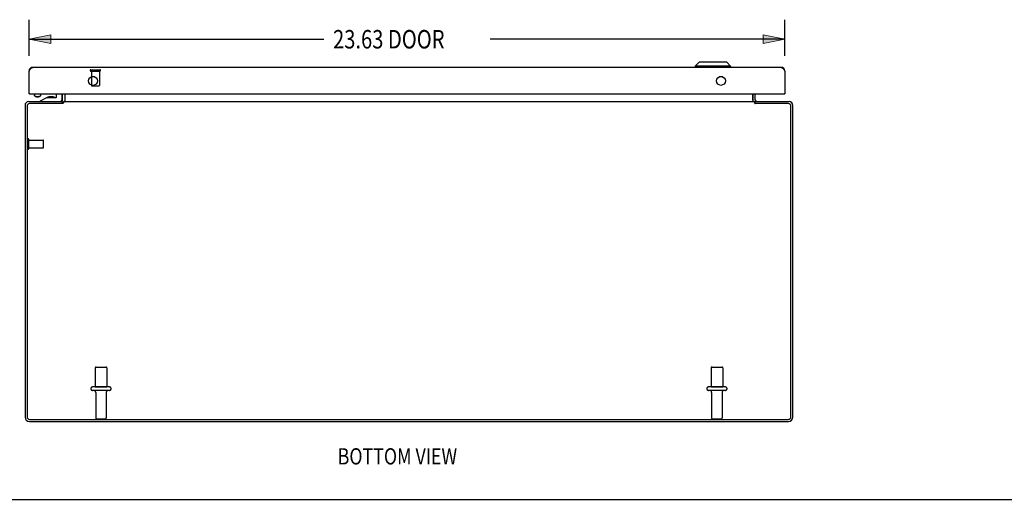
# Model space of a CAD drawing. Units: inches. Extents: x -54 to 62, y -32 to 43.
# Drawn here: x -27 to 4, y -32 to -17 of the extents above; entities that cross this region are included whole.
import ezdxf

# ---------------------------------------------------------------- set-up
doc = ezdxf.new("R2010")
doc.units = ezdxf.units.IN
doc.header["$MEASUREMENT"] = 0
for name, pattern in [('AI-Linetype-1067', [8.075601, 4.0378, -4.0378]), ('AI-Linetype-1068', [8.075601, 4.0378, -4.0378]), ('AI-Linetype-1069', [8.075601, 4.0378, -4.0378]), ('AI-Linetype-1070', [8.075601, 4.0378, -4.0378]), ('AI-Linetype-1071', [8.075601, 4.0378, -4.0378]), ('AI-Linetype-1072', [8.075601, 4.0378, -4.0378]), ('AI-Linetype-1073', [8.075601, 4.0378, -4.0378]), ('AI-Linetype-1074', [8.075601, 4.0378, -4.0378]), ('AI-Linetype-1075', [8.075601, 4.0378, -4.0378]), ('AI-Linetype-1076', [8.075601, 4.0378, -4.0378]), ('AI-Linetype-1077', [8.075601, 4.0378, -4.0378]), ('AI-Linetype-1078', [8.075601, 4.0378, -4.0378]), ('AI-Linetype-1079', [8.075601, 4.0378, -4.0378]), ('AI-Linetype-1080', [8.075601, 4.0378, -4.0378]), ('AI-Linetype-1240', [8.075601, 4.0378, -4.0378]), ('AI-Linetype-1241', [8.075601, 4.0378, -4.0378]), ('AI-Linetype-1242', [8.075601, 4.0378, -4.0378]), ('AI-Linetype-1243', [8.075601, 4.0378, -4.0378]), ('AI-Linetype-1244', [8.075601, 4.0378, -4.0378]), ('AI-Linetype-1245', [8.075601, 4.0378, -4.0378]), ('AI-Linetype-1246', [8.075601, 4.0378, -4.0378]), ('AI-Linetype-1247', [8.075601, 4.0378, -4.0378]), ('AI-Linetype-1248', [8.075601, 4.0378, -4.0378]), ('AI-Linetype-1249', [8.075601, 4.0378, -4.0378]), ('AI-Linetype-1250', [8.075601, 4.0378, -4.0378]), ('AI-Linetype-1251', [8.075601, 4.0378, -4.0378]), ('AI-Linetype-1252', [8.075601, 4.0378, -4.0378]), ('AI-Linetype-1253', [8.075601, 4.0378, -4.0378]), ('AI-Linetype-1254', [8.075601, 4.0378, -4.0378]), ('AI-Linetype-1255', [8.075601, 4.0378, -4.0378]), ('AI-Linetype-1256', [8.075601, 4.0378, -4.0378]), ('AI-Linetype-1257', [8.075601, 4.0378, -4.0378]), ('AI-Linetype-1258', [8.075601, 4.0378, -4.0378]), ('AI-Linetype-1259', [8.075601, 4.0378, -4.0378]), ('AI-Linetype-1260', [8.075601, 4.0378, -4.0378]), ('AI-Linetype-1261', [8.075601, 4.0378, -4.0378]), ('AI-Linetype-1262', [8.075601, 4.0378, -4.0378]), ('AI-Linetype-1263', [8.075601, 4.0378, -4.0378]), ('AI-Linetype-632', [8.075601, 4.0378, -4.0378]), ('AI-Linetype-633', [8.075601, 4.0378, -4.0378]), ('AI-Linetype-634', [8.075601, 4.0378, -4.0378]), ('AI-Linetype-635', [8.075601, 4.0378, -4.0378]), ('AI-Linetype-636', [8.075601, 4.0378, -4.0378]), ('AI-Linetype-637', [8.075601, 4.0378, -4.0378]), ('AI-Linetype-638', [8.075601, 4.0378, -4.0378]), ('AI-Linetype-639', [8.075601, 4.0378, -4.0378]), ('AI-Linetype-640', [8.075601, 4.0378, -4.0378]), ('AI-Linetype-641', [8.075601, 4.0378, -4.0378]), ('AI-Linetype-642', [8.075601, 4.0378, -4.0378]), ('AI-Linetype-643', [8.075601, 4.0378, -4.0378]), ('AI-Linetype-644', [8.075601, 4.0378, -4.0378]), ('AI-Linetype-645', [8.075601, 4.0378, -4.0378]), ('AI-Linetype-646', [8.075601, 4.0378, -4.0378]), ('AI-Linetype-647', [8.075601, 4.0378, -4.0378])]:
    doc.linetypes.add(name, pattern=pattern)
doc.layers.add('DEFAULT_2', color=7, linetype='Continuous')
doc.layers.add('DIMENSIONS', color=7, linetype='Continuous')

# ---------------------------------------------------------------- blocks, each defined once
blk = doc.blocks.new('block 44')
at = {"layer": 'DIMENSIONS', "color": 2, "insert": (-16.731, -17.777), "char_height": 0.57767, "attachment_point": 7}
blk.add_mtext('\\fMyriad Pro|b0|i0|c0|p34;\\W0.8;23.63 DOOR', dxfattribs=at)
blk = doc.blocks.new('block 45')
at = {"layer": 'DIMENSIONS', "color": 2, "lineweight": 25}
blk.add_lwpolyline([(-26.233, -18.008), (-26.233, -16.876)], dxfattribs=at)
blk = doc.blocks.new('block 46')
at = {"layer": 'DIMENSIONS', "color": 2, "lineweight": 25}
blk.add_lwpolyline([(-2.608, -18.008), (-2.608, -16.876)], dxfattribs=at)
blk = doc.blocks.new('block 47')
at = {"layer": 'DIMENSIONS', "color": 2, "lineweight": 25}
blk.add_lwpolyline([(-26.233, -17.488), (-17.02, -17.488)], dxfattribs=at)
blk = doc.blocks.new('block 48')
at = {"layer": 'DIMENSIONS', "color": 2, "lineweight": 25}
blk.add_lwpolyline([(-2.608, -17.488), (-11.821, -17.488)], dxfattribs=at)
blk = doc.blocks.new('block 50')
at = {"layer": 'DIMENSIONS'}
h = blk.add_hatch(color=2, dxfattribs=at)
h.dxf.hatch_style = 2
h.paths.add_polyline_path([(-26.233, -17.488), (-25.553, -17.624), (-25.553, -17.352)])
at = {"layer": 'DIMENSIONS', "lineweight": 0}
blk.add_lwpolyline([(-26.233, -17.488), (-25.553, -17.624), (-25.553, -17.352), (-26.233, -17.488)], dxfattribs=at)
blk = doc.blocks.new('block 49')
at = {"layer": 'DIMENSIONS'}
blk.add_blockref('block 50', (0, 0), dxfattribs=at)
blk = doc.blocks.new('block 52')
at = {"layer": 'DIMENSIONS'}
h = blk.add_hatch(color=2, dxfattribs=at)
h.dxf.hatch_style = 2
h.paths.add_polyline_path([(-2.608, -17.488), (-3.288, -17.352), (-3.288, -17.624)])
at = {"layer": 'DIMENSIONS', "lineweight": 0}
blk.add_lwpolyline([(-2.608, -17.488), (-3.288, -17.352), (-3.288, -17.624), (-2.608, -17.488)], dxfattribs=at)
blk = doc.blocks.new('block 51')
at = {"layer": 'DIMENSIONS'}
blk.add_blockref('block 52', (0, 0), dxfattribs=at)
blk = doc.blocks.new('block 43')
at = {"layer": 'DIMENSIONS'}
for name in ['block 45', 'block 46', 'block 44', 'block 49', 'block 47', 'block 48', 'block 51']:
    blk.add_blockref(name, (0, 0), dxfattribs=at)
blk = doc.blocks.new('block 164')
at = {"layer": 'DIMENSIONS', "color": 2, "insert": (-16.586, -30.789), "char_height": 0.50971, "attachment_point": 7}
blk.add_mtext('\\fMyriad Pro|b0|i0|c0|p34;\\W0.8;BOTTOM VIEW', dxfattribs=at)
blk = doc.blocks.new('block 202')
at = {"color": 7, "lineweight": 25}
blk.add_lwpolyline([(-53.517, -31.879), (62.017, -31.879)], dxfattribs=at)
blk = doc.blocks.new('block 1167')
at = {"color": 3, "lineweight": 25}
blk.add_lwpolyline([(-26.233, -18.484), (-26.225, -18.471), (-26.22, -18.465), (-26.216, -18.458), (-26.212, -18.452), (-26.208, -18.445), (-26.204, -18.439), (-26.2, -18.433), (-26.195, -18.428), (-26.191, -18.422), (-26.187, -18.416), (-26.183, -18.411), (-26.179, -18.406), (-26.175, -18.401), (-26.17, -18.397), (-26.166, -18.393), (-26.162, -18.389), (-26.158, -18.385), (-26.154, -18.382), (-26.149, -18.379), (-26.145, -18.376), (-26.141, -18.374), (-26.137, -18.372), (-26.133, -18.37), (-26.129, -18.369), (-26.124, -18.368), (-26.12, -18.367), (-26.116, -18.367)], dxfattribs=at)
blk = doc.blocks.new('block 1168')
at = {"color": 3, "lineweight": 25}
blk.add_lwpolyline([(-26.358, -19.557), (-26.358, -29.304)], dxfattribs=at)
blk = doc.blocks.new('block 1169')
at = {"color": 3, "lineweight": 25}
blk.add_lwpolyline([(-26.295, -19.583), (-26.295, -29.297)], dxfattribs=at)
blk = doc.blocks.new('block 1170')
at = {"color": 253, "linetype": 'AI-Linetype-632', "lineweight": 25}
blk.add_lwpolyline([(-26.24, -20.889), (-26.24, -20.641)], dxfattribs=at)
blk = doc.blocks.new('block 1171')
at = {"color": 3, "lineweight": 25}
blk.add_lwpolyline([(-26.233, -19.192), (-26.233, -18.484)], dxfattribs=at)
blk = doc.blocks.new('block 1172')
at = {"color": 7, "lineweight": 25}
blk.add_lwpolyline([(-26.066, -19.192), (-26.066, -19.24)], dxfattribs=at)
blk = doc.blocks.new('block 1173')
at = {"color": 7, "lineweight": 25}
blk.add_lwpolyline([(-25.873, -19.44), (-25.873, -19.41)], dxfattribs=at)
blk = doc.blocks.new('block 1174')
at = {"color": 7, "lineweight": 25}
blk.add_lwpolyline([(-25.87, -19.192), (-25.87, -19.24)], dxfattribs=at)
blk = doc.blocks.new('block 1175')
at = {"color": 7, "lineweight": 25}
blk.add_lwpolyline([(-25.87, -19.24), (-25.871, -19.246), (-25.876, -19.258), (-25.888, -19.269)], dxfattribs=at)
blk = doc.blocks.new('block 1176')
at = {"color": 7, "lineweight": 25}
blk.add_lwpolyline([(-25.375, -19.295), (-25.375, -19.192)], dxfattribs=at)
blk = doc.blocks.new('block 1177')
at = {"color": 7, "lineweight": 25}
blk.add_lwpolyline([(-25.205, -19.192), (-25.205, -19.38)], dxfattribs=at)
blk = doc.blocks.new('block 1178')
at = {"color": 7, "lineweight": 25}
blk.add_lwpolyline([(-25.183, -19.503), (-25.183, -19.44)], dxfattribs=at)
blk = doc.blocks.new('block 1179')
at = {"color": 3, "lineweight": 25}
blk.add_lwpolyline([(-25.183, -19.398), (-25.183, -19.192)], dxfattribs=at)
blk = doc.blocks.new('block 1180')
at = {"color": 3, "lineweight": 25}
blk.add_lwpolyline([(-25.156, -19.44), (-25.156, -19.478)], dxfattribs=at)
blk = doc.blocks.new('block 1181')
at = {"color": 7, "lineweight": 25}
blk.add_lwpolyline([(-25.108, -19.398), (-25.108, -19.192)], dxfattribs=at)
blk = doc.blocks.new('block 1182')
at = {"color": 3, "lineweight": 25}
blk.add_lwpolyline([(-25.106, -19.433), (-25.106, -19.192)], dxfattribs=at)
blk = doc.blocks.new('block 1183')
at = {"color": 3, "lineweight": 25}
blk.add_lwpolyline([(-25.156, -19.478), (-25.158, -19.481), (-25.161, -19.483), (-25.163, -19.486), (-25.165, -19.488), (-25.168, -19.49)], dxfattribs=at)
blk = doc.blocks.new('block 1184')
at = {"color": 3, "lineweight": 25}
blk.add_lwpolyline([(-25.175, -19.497), (-25.177, -19.499), (-25.179, -19.501), (-25.181, -19.503)], dxfattribs=at)
blk = doc.blocks.new('block 1185')
at = {"color": 3, "lineweight": 25}
blk.add_lwpolyline([(-25.168, -19.49), (-25.175, -19.497)], dxfattribs=at)
blk = doc.blocks.new('block 1186')
at = {"color": 253, "linetype": 'AI-Linetype-633', "lineweight": 25}
blk.add_lwpolyline([(-24.282, -18.485), (-24.282, -18.932)], dxfattribs=at)
blk = doc.blocks.new('block 1187')
at = {"color": 253, "linetype": 'AI-Linetype-634', "lineweight": 25}
blk.add_lwpolyline([(-24.166, -27.77), (-24.166, -28.365)], dxfattribs=at)
blk = doc.blocks.new('block 1188')
at = {"color": 253, "linetype": 'AI-Linetype-635', "lineweight": 25}
blk.add_lwpolyline([(-24.149, -28.534), (-24.149, -29.335)], dxfattribs=at)
blk = doc.blocks.new('block 1189')
at = {"color": 253, "linetype": 'AI-Linetype-636', "lineweight": 25}
blk.add_lwpolyline([(-24.034, -18.485), (-24.034, -18.932)], dxfattribs=at)
blk = doc.blocks.new('block 1190')
at = {"color": 7, "lineweight": 25}
blk.add_lwpolyline([(-25.908, -19.283), (-25.888, -19.269)], dxfattribs=at)
blk = doc.blocks.new('block 1191')
at = {"color": 253, "linetype": 'AI-Linetype-637', "lineweight": 25}
blk.add_lwpolyline([(-23.817, -28.534), (-23.817, -29.335)], dxfattribs=at)
blk = doc.blocks.new('block 1192')
at = {"color": 253, "linetype": 'AI-Linetype-638', "lineweight": 25}
blk.add_lwpolyline([(-23.8, -27.77), (-23.8, -28.365)], dxfattribs=at)
blk = doc.blocks.new('block 1193')
at = {"color": 7, "lineweight": 25}
blk.add_lwpolyline([(-25.888, -19.269), (-25.903, -19.277)], dxfattribs=at)
blk = doc.blocks.new('block 1194')
at = {"color": 7, "lineweight": 25}
blk.add_lwpolyline([(-25.908, -19.283), (-25.92, -19.289), (-25.934, -19.294), (-25.951, -19.297), (-25.968, -19.299)], dxfattribs=at)
blk = doc.blocks.new('block 1195')
at = {"color": 7, "lineweight": 25}
blk.add_lwpolyline([(-25.873, -19.41), (-25.68, -19.31)], dxfattribs=at)
blk = doc.blocks.new('block 1196')
at = {"color": 3, "lineweight": 25}
blk.add_lwpolyline([(-25.113, -19.433), (-25.116, -19.435), (-25.118, -19.436), (-25.121, -19.438), (-25.124, -19.439)], dxfattribs=at)
blk = doc.blocks.new('block 1197')
at = {"color": 3, "lineweight": 25}
blk.add_lwpolyline([(-25.202, -19.433), (-25.201, -19.433), (-25.199, -19.433), (-25.197, -19.434), (-25.194, -19.435), (-25.191, -19.437), (-25.188, -19.439), (-25.186, -19.44), (-25.183, -19.44)], dxfattribs=at)
blk = doc.blocks.new('block 1198')
at = {"color": 7, "lineweight": 25}
blk.add_lwpolyline([(-25.903, -19.277), (-25.923, -19.284), (-25.945, -19.288), (-25.968, -19.289)], dxfattribs=at)
blk = doc.blocks.new('block 1199')
at = {"color": 3, "lineweight": 25}
blk.add_lwpolyline([(-25.124, -19.439), (-25.127, -19.44), (-25.129, -19.44)], dxfattribs=at)
blk = doc.blocks.new('block 1200')
at = {"color": 7, "lineweight": 25}
blk.add_lwpolyline([(-25.166, -19.489), (-25.183, -19.463)], dxfattribs=at)
blk = doc.blocks.new('block 1201')
at = {"color": 3, "lineweight": 25}
blk.add_lwpolyline([(-26.222, -29.44), (-2.494, -29.44)], dxfattribs=at)
blk = doc.blocks.new('block 1202')
at = {"color": 3, "lineweight": 25}
blk.add_lwpolyline([(-26.215, -29.377), (-2.501, -29.377)], dxfattribs=at)
blk = doc.blocks.new('block 1203')
at = {"color": 253, "linetype": 'AI-Linetype-639', "lineweight": 25}
blk.add_lwpolyline([(-24.166, -28.365), (-23.8, -28.365)], dxfattribs=at)
blk = doc.blocks.new('block 1204')
at = {"color": 253, "linetype": 'AI-Linetype-640', "lineweight": 25}
blk.add_lwpolyline([(-4.916, -28.365), (-4.55, -28.365)], dxfattribs=at)
blk = doc.blocks.new('block 1205')
at = {"color": 7, "lineweight": 25}
blk.add_lwpolyline([(-26.048, -19.269), (-26.06, -19.258), (-26.065, -19.246), (-26.066, -19.24)], dxfattribs=at)
blk = doc.blocks.new('block 1206')
at = {"color": 7, "lineweight": 25}
blk.add_lwpolyline([(-26.028, -19.283), (-26.048, -19.269)], dxfattribs=at)
blk = doc.blocks.new('block 1207')
at = {"color": 7, "lineweight": 25}
blk.add_lwpolyline([(-26.013, -19.284), (-26.033, -19.277), (-26.048, -19.269)], dxfattribs=at)
blk = doc.blocks.new('block 1208')
at = {"color": 7, "lineweight": 25}
blk.add_lwpolyline([(-5.29, -18.21), (-5.408, -18.328)], dxfattribs=at)
blk = doc.blocks.new('block 1209')
at = {"color": 3, "lineweight": 25}
blk.add_lwpolyline([(-3.61, -19.433), (-3.608, -19.433), (-3.606, -19.433), (-3.603, -19.433)], dxfattribs=at)
blk = doc.blocks.new('block 1210')
at = {"color": 3, "lineweight": 25}
blk.add_lwpolyline([(-25.106, -19.433), (-25.108, -19.433), (-25.11, -19.433), (-25.113, -19.433)], dxfattribs=at)
blk = doc.blocks.new('block 1211')
at = {"color": 7, "lineweight": 25}
blk.add_lwpolyline([(-2.61, -18.462), (-2.621, -18.464)], dxfattribs=at)
blk = doc.blocks.new('block 1212')
at = {"color": 253, "linetype": 'AI-Linetype-641', "lineweight": 25}
blk.add_lwpolyline([(-26.24, -20.889), (-25.793, -20.889)], dxfattribs=at)
blk = doc.blocks.new('block 1213')
at = {"color": 253, "linetype": 'AI-Linetype-642', "lineweight": 25}
blk.add_lwpolyline([(-26.24, -20.641), (-25.793, -20.641)], dxfattribs=at)
blk = doc.blocks.new('block 1214')
at = {"color": 7, "lineweight": 25}
blk.add_lwpolyline([(-26.231, -18.462), (-26.22, -18.464)], dxfattribs=at)
blk = doc.blocks.new('block 1215')
at = {"color": 3, "lineweight": 25}
blk.add_lwpolyline([(-2.501, -19.503), (-3.535, -19.503)], dxfattribs=at)
blk = doc.blocks.new('block 1216')
at = {"color": 3, "lineweight": 25}
blk.add_lwpolyline([(-25.181, -19.503), (-26.215, -19.503)], dxfattribs=at)
blk = doc.blocks.new('block 1217')
at = {"color": 3, "lineweight": 25}
blk.add_lwpolyline([(-26.241, -19.44), (-25.183, -19.44)], dxfattribs=at)
blk = doc.blocks.new('block 1218')
at = {"color": 3, "lineweight": 25}
blk.add_lwpolyline([(-25.156, -19.44), (-3.56, -19.44)], dxfattribs=at)
blk = doc.blocks.new('block 1219')
at = {"color": 3, "lineweight": 25}
blk.add_lwpolyline([(-3.533, -19.44), (-2.475, -19.44)], dxfattribs=at)
blk = doc.blocks.new('block 1220')
at = {"color": 7, "lineweight": 25}
blk.add_lwpolyline([(-25.68, -19.31), (-25.39, -19.31)], dxfattribs=at)
blk = doc.blocks.new('block 1221')
at = {"color": 7, "lineweight": 25}
blk.add_lwpolyline([(-25.475, -19.294), (-25.543, -19.294)], dxfattribs=at)
blk = doc.blocks.new('block 1222')
at = {"color": 7, "lineweight": 25}
blk.add_lwpolyline([(-25.545, -19.294), (-25.615, -19.294)], dxfattribs=at)
blk = doc.blocks.new('block 1223')
at = {"color": 7, "lineweight": 25}
blk.add_lwpolyline([(-25.968, -19.299), (-25.985, -19.297), (-26.002, -19.294), (-26.016, -19.289), (-26.028, -19.283)], dxfattribs=at)
blk = doc.blocks.new('block 1224')
at = {"color": 7, "lineweight": 25}
blk.add_lwpolyline([(-25.968, -19.289), (-25.991, -19.288), (-26.013, -19.284)], dxfattribs=at)
blk = doc.blocks.new('block 1225')
at = {"color": 7, "lineweight": 25}
blk.add_lwpolyline([(-25.543, -19.294), (-25.545, -19.294)], dxfattribs=at)
blk = doc.blocks.new('block 1226')
at = {"color": 7, "lineweight": 25}
blk.add_lwpolyline([(-26.218, -19.192), (-26.233, -19.192)], dxfattribs=at)
blk = doc.blocks.new('block 1227')
at = {"color": 3, "lineweight": 25}
blk.add_lwpolyline([(-26.218, -19.192), (-2.623, -19.192)], dxfattribs=at)
blk = doc.blocks.new('block 1228')
at = {"color": 7, "lineweight": 25}
blk.add_lwpolyline([(-2.623, -19.192), (-2.608, -19.192)], dxfattribs=at)
blk = doc.blocks.new('block 1229')
at = {"color": 7, "lineweight": 25}
blk.add_lwpolyline([(-2.608, -19.188), (-2.613, -19.188)], dxfattribs=at)
blk = doc.blocks.new('block 1230')
at = {"color": 7, "lineweight": 25}
blk.add_lwpolyline([(-26.233, -19.188), (-26.228, -19.188)], dxfattribs=at)
blk = doc.blocks.new('block 1231')
at = {"color": 7, "lineweight": 25}
blk.add_lwpolyline([(-4.552, -18.66), (-4.664, -18.66)], dxfattribs=at)
blk = doc.blocks.new('block 1232')
at = {"color": 7, "lineweight": 25}
blk.add_lwpolyline([(-24.177, -18.66), (-24.289, -18.66)], dxfattribs=at)
blk = doc.blocks.new('block 1233')
at = {"color": 253, "linetype": 'AI-Linetype-643', "lineweight": 25}
blk.add_lwpolyline([(-24.282, -18.485), (-24.034, -18.485)], dxfattribs=at)
blk = doc.blocks.new('block 1234')
at = {"color": 3, "lineweight": 25}
blk.add_lwpolyline([(-2.725, -18.367), (-26.116, -18.367)], dxfattribs=at)
blk = doc.blocks.new('block 1235')
at = {"color": 7, "lineweight": 25}
blk.add_lwpolyline([(-4.306, -18.328), (-5.408, -18.328)], dxfattribs=at)
blk = doc.blocks.new('block 1236')
at = {"color": 7, "lineweight": 25}
blk.add_lwpolyline([(-4.424, -18.21), (-5.29, -18.21)], dxfattribs=at)
blk = doc.blocks.new('block 1237')
at = {"color": 3, "lineweight": 25}
blk.add_lwpolyline([(-2.725, -18.367), (-2.721, -18.367), (-2.717, -18.368), (-2.712, -18.369), (-2.708, -18.37), (-2.704, -18.372), (-2.7, -18.374), (-2.696, -18.376), (-2.692, -18.379), (-2.687, -18.382), (-2.683, -18.385), (-2.679, -18.389), (-2.675, -18.393), (-2.671, -18.397), (-2.667, -18.401), (-2.662, -18.406), (-2.658, -18.411), (-2.654, -18.416), (-2.65, -18.422), (-2.646, -18.428), (-2.641, -18.433), (-2.637, -18.439), (-2.633, -18.445), (-2.629, -18.452), (-2.625, -18.458), (-2.621, -18.465), (-2.616, -18.471)], dxfattribs=at)
blk = doc.blocks.new('block 1238')
at = {"color": 7, "lineweight": 25}
blk.add_lwpolyline([(-3.55, -19.489), (-3.533, -19.463)], dxfattribs=at)
blk = doc.blocks.new('block 1239')
at = {"color": 3, "lineweight": 25}
blk.add_lwpolyline([(-3.592, -19.439), (-3.589, -19.44), (-3.587, -19.44)], dxfattribs=at)
blk = doc.blocks.new('block 1240')
at = {"color": 3, "lineweight": 25}
blk.add_lwpolyline([(-3.514, -19.433), (-3.515, -19.433), (-3.517, -19.433), (-3.519, -19.434), (-3.522, -19.435), (-3.525, -19.437), (-3.528, -19.439), (-3.53, -19.44), (-3.533, -19.44)], dxfattribs=at)
blk = doc.blocks.new('block 1241')
at = {"color": 7, "lineweight": 25}
blk.add_lwpolyline([(-5.408, -18.328), (-5.408, -18.367)], dxfattribs=at)
blk = doc.blocks.new('block 1242')
at = {"color": 3, "lineweight": 25}
blk.add_lwpolyline([(-3.603, -19.433), (-3.6, -19.435), (-3.598, -19.436), (-3.595, -19.438), (-3.592, -19.439)], dxfattribs=at)
blk = doc.blocks.new('block 1243')
at = {"color": 253, "linetype": 'AI-Linetype-644', "lineweight": 25}
blk.add_lwpolyline([(-4.916, -27.77), (-4.916, -28.365)], dxfattribs=at)
blk = doc.blocks.new('block 1244')
at = {"color": 253, "linetype": 'AI-Linetype-645', "lineweight": 25}
blk.add_lwpolyline([(-4.899, -28.534), (-4.899, -29.335)], dxfattribs=at)
blk = doc.blocks.new('block 1245')
at = {"color": 253, "linetype": 'AI-Linetype-646', "lineweight": 25}
blk.add_lwpolyline([(-4.567, -28.534), (-4.567, -29.335)], dxfattribs=at)
blk = doc.blocks.new('block 1246')
at = {"color": 253, "linetype": 'AI-Linetype-647', "lineweight": 25}
blk.add_lwpolyline([(-4.55, -27.77), (-4.55, -28.365)], dxfattribs=at)
blk = doc.blocks.new('block 1247')
at = {"color": 7, "lineweight": 25}
blk.add_lwpolyline([(-4.306, -18.328), (-4.306, -18.367)], dxfattribs=at)
blk = doc.blocks.new('block 1248')
at = {"color": 3, "lineweight": 25}
blk.add_lwpolyline([(-3.544, -19.495), (-3.541, -19.497), (-3.539, -19.499), (-3.537, -19.501), (-3.535, -19.503)], dxfattribs=at)
blk = doc.blocks.new('block 1249')
at = {"color": 3, "lineweight": 25}
blk.add_lwpolyline([(-3.61, -19.192), (-3.61, -19.433)], dxfattribs=at)
blk = doc.blocks.new('block 1250')
at = {"color": 7, "lineweight": 25}
blk.add_lwpolyline([(-3.608, -19.398), (-3.608, -19.192)], dxfattribs=at)
blk = doc.blocks.new('block 1251')
at = {"color": 3, "lineweight": 25}
blk.add_lwpolyline([(-3.56, -19.44), (-3.56, -19.478)], dxfattribs=at)
blk = doc.blocks.new('block 1252')
at = {"color": 7, "lineweight": 25}
blk.add_lwpolyline([(-3.533, -19.503), (-3.533, -19.44)], dxfattribs=at)
blk = doc.blocks.new('block 1253')
at = {"color": 3, "lineweight": 25}
blk.add_lwpolyline([(-3.533, -19.398), (-3.533, -19.192)], dxfattribs=at)
blk = doc.blocks.new('block 1254')
at = {"color": 7, "lineweight": 25}
blk.add_lwpolyline([(-4.424, -18.21), (-4.306, -18.328)], dxfattribs=at)
blk = doc.blocks.new('block 1255')
at = {"color": 3, "lineweight": 25}
blk.add_lwpolyline([(-3.56, -19.478), (-3.558, -19.481), (-3.555, -19.483), (-3.553, -19.486), (-3.551, -19.488), (-3.548, -19.49), (-3.544, -19.495)], dxfattribs=at)
blk = doc.blocks.new('block 1256')
at = {"color": 3, "lineweight": 25}
blk.add_lwpolyline([(-2.608, -18.484), (-2.608, -19.192)], dxfattribs=at)
blk = doc.blocks.new('block 1257')
at = {"color": 3, "lineweight": 25}
blk.add_lwpolyline([(-2.421, -29.297), (-2.421, -19.583)], dxfattribs=at)
blk = doc.blocks.new('block 1258')
at = {"color": 3, "lineweight": 25}
blk.add_lwpolyline([(-2.358, -29.304), (-2.358, -19.557)], dxfattribs=at)
blk = doc.blocks.new('block 1259')
at = {"color": 3, "lineweight": 25}
blk.add_lwpolyline([(-2.616, -18.471), (-2.608, -18.484)], dxfattribs=at)
blk = doc.blocks.new('block 1360')
at = {"color": 3, "lineweight": 25}
blk.add_open_spline([(-26.358, -29.304), (-26.358, -29.379), (-26.297, -29.44), (-26.222, -29.44)], degree=3, dxfattribs=at)
blk = doc.blocks.new('block 1361')
at = {"color": 3, "lineweight": 25}
blk.add_open_spline([(-26.295, -29.297), (-26.295, -29.341), (-26.259, -29.377), (-26.215, -29.377)], degree=3, dxfattribs=at)
blk = doc.blocks.new('block 1362')
at = {"color": 3, "lineweight": 25}
blk.add_open_spline([(-24.093, -18.789), (-24.093, -18.712), (-24.155, -18.649), (-24.233, -18.649), (-24.311, -18.649), (-24.374, -18.712), (-24.374, -18.789), (-24.374, -18.867), (-24.311, -18.93), (-24.233, -18.93), (-24.155, -18.93), (-24.093, -18.867), (-24.093, -18.789), (-24.093, -18.789), (-24.093, -18.789), (-24.093, -18.789)], degree=3, knots=[0, 0, 0, 0, 1, 1, 1, 2, 2, 2, 3, 3, 3, 4, 4, 4, 5, 5, 5, 5], dxfattribs=at)
blk = doc.blocks.new('block 1363')
at = {"color": 7, "lineweight": 25}
blk.add_open_spline([(-25.114, -19.434), (-25.11, -19.422), (-25.108, -19.41), (-25.108, -19.398)], degree=3, dxfattribs=at)
blk = doc.blocks.new('block 1364')
at = {"color": 3, "lineweight": 25}
blk.add_open_spline([(-26.116, -18.367), (-26.181, -18.367), (-26.233, -18.419), (-26.233, -18.484)], degree=3, dxfattribs=at)
blk = doc.blocks.new('block 1365')
at = {"color": 3, "lineweight": 25}
blk.add_open_spline([(-26.241, -19.44), (-26.306, -19.44), (-26.358, -19.492), (-26.358, -19.557)], degree=3, dxfattribs=at)
blk = doc.blocks.new('block 1366')
at = {"color": 7, "lineweight": 25}
blk.add_open_spline([(-25.424, -19.31), (-25.439, -19.3), (-25.457, -19.294), (-25.475, -19.294)], degree=3, dxfattribs=at)
blk = doc.blocks.new('block 1367')
at = {"color": 7, "lineweight": 25}
blk.add_open_spline([(-25.615, -19.294), (-25.633, -19.294), (-25.651, -19.3), (-25.666, -19.31)], degree=3, dxfattribs=at)
blk = doc.blocks.new('block 1368')
at = {"color": 3, "lineweight": 25}
blk.add_open_spline([(-26.215, -19.503), (-26.259, -19.503), (-26.295, -19.539), (-26.295, -19.583)], degree=3, dxfattribs=at)
blk = doc.blocks.new('block 1369')
at = {"color": 7, "lineweight": 25}
blk.add_open_spline([(-25.249, -19.438), (-25.223, -19.431), (-25.205, -19.407), (-25.205, -19.38)], degree=3, dxfattribs=at)
blk = doc.blocks.new('block 1370')
at = {"color": 3, "lineweight": 25}
blk.add_open_spline([(-25.225, -19.44), (-25.202, -19.44), (-25.183, -19.421), (-25.183, -19.398)], degree=3, dxfattribs=at)
blk = doc.blocks.new('block 1371')
at = {"color": 7, "lineweight": 25}
blk.add_open_spline([(-25.39, -19.31), (-25.382, -19.31), (-25.375, -19.303), (-25.375, -19.295)], degree=3, dxfattribs=at)
blk = doc.blocks.new('block 1372')
at = {"color": 3, "lineweight": 25}
blk.add_open_spline([(-26.233, -19.177), (-26.233, -19.185), (-26.226, -19.192), (-26.218, -19.192)], degree=3, dxfattribs=at)
blk = doc.blocks.new('block 1373')
at = {"color": 3, "lineweight": 25}
blk.add_open_spline([(-2.494, -29.44), (-2.419, -29.44), (-2.358, -29.379), (-2.358, -29.304)], degree=3, dxfattribs=at)
blk = doc.blocks.new('block 1374')
at = {"color": 3, "lineweight": 25}
blk.add_open_spline([(-2.501, -29.377), (-2.457, -29.377), (-2.421, -29.341), (-2.421, -29.297)], degree=3, dxfattribs=at)
blk = doc.blocks.new('block 1375')
at = {"color": 3, "lineweight": 25}
blk.add_open_spline([(-4.468, -18.789), (-4.468, -18.712), (-4.53, -18.649), (-4.608, -18.649), (-4.686, -18.649), (-4.749, -18.712), (-4.749, -18.789), (-4.749, -18.867), (-4.686, -18.93), (-4.608, -18.93), (-4.53, -18.93), (-4.468, -18.867), (-4.468, -18.789), (-4.468, -18.789), (-4.468, -18.789), (-4.468, -18.789)], degree=3, knots=[0, 0, 0, 0, 1, 1, 1, 2, 2, 2, 3, 3, 3, 4, 4, 4, 5, 5, 5, 5], dxfattribs=at)
blk = doc.blocks.new('block 1376')
at = {"color": 7, "lineweight": 25}
blk.add_open_spline([(-3.608, -19.398), (-3.608, -19.41), (-3.606, -19.422), (-3.602, -19.434)], degree=3, dxfattribs=at)
blk = doc.blocks.new('block 1377')
at = {"color": 3, "lineweight": 25}
blk.add_open_spline([(-2.608, -18.484), (-2.608, -18.419), (-2.66, -18.367), (-2.725, -18.367)], degree=3, dxfattribs=at)
blk = doc.blocks.new('block 1378')
at = {"color": 3, "lineweight": 25}
blk.add_open_spline([(-2.358, -19.557), (-2.358, -19.492), (-2.41, -19.44), (-2.475, -19.44)], degree=3, dxfattribs=at)
blk = doc.blocks.new('block 1379')
at = {"color": 3, "lineweight": 25}
blk.add_open_spline([(-2.421, -19.583), (-2.421, -19.539), (-2.457, -19.503), (-2.501, -19.503)], degree=3, dxfattribs=at)
blk = doc.blocks.new('block 1380')
at = {"color": 3, "lineweight": 25}
blk.add_open_spline([(-3.533, -19.398), (-3.533, -19.421), (-3.514, -19.44), (-3.491, -19.44)], degree=3, dxfattribs=at)
blk = doc.blocks.new('block 1381')
at = {"color": 3, "lineweight": 25}
blk.add_open_spline([(-2.623, -19.192), (-2.615, -19.192), (-2.608, -19.185), (-2.608, -19.177)], degree=3, dxfattribs=at)
blk = doc.blocks.new('block 1801')
at = {"layer": 'DEFAULT_2', "color": 253, "linetype": 'AI-Linetype-1067', "lineweight": 25}
blk.add_lwpolyline([(-26.283, -20.907), (-26.283, -20.623)], dxfattribs=at)
blk = doc.blocks.new('block 1802')
at = {"layer": 'DEFAULT_2', "color": 253, "linetype": 'AI-Linetype-1068', "lineweight": 25}
blk.add_lwpolyline([(-26.24, -20.907), (-26.24, -20.623)], dxfattribs=at)
blk = doc.blocks.new('block 1803')
at = {"layer": 'DEFAULT_2', "color": 253, "linetype": 'AI-Linetype-1069', "lineweight": 25}
blk.add_lwpolyline([(-25.783, -20.879), (-25.783, -20.651)], dxfattribs=at)
blk = doc.blocks.new('block 1804')
at = {"layer": 'DEFAULT_2', "color": 253, "linetype": 'AI-Linetype-1070', "lineweight": 25}
blk.add_lwpolyline([(-24.119, -29.365), (-23.847, -29.365)], dxfattribs=at)
blk = doc.blocks.new('block 1805')
at = {"layer": 'DEFAULT_2', "color": 253, "linetype": 'AI-Linetype-1071', "lineweight": 25}
blk.add_lwpolyline([(-4.869, -29.365), (-4.597, -29.365)], dxfattribs=at)
blk = doc.blocks.new('block 1806')
at = {"layer": 'DEFAULT_2', "color": 253, "linetype": 'AI-Linetype-1072', "lineweight": 25}
blk.add_lwpolyline([(-4.469, -28.471), (-4.998, -28.471)], dxfattribs=at)
blk = doc.blocks.new('block 1807')
at = {"layer": 'DEFAULT_2', "color": 253, "linetype": 'AI-Linetype-1073', "lineweight": 25}
blk.add_lwpolyline([(-23.719, -28.471), (-24.248, -28.471)], dxfattribs=at)
blk = doc.blocks.new('block 1808')
at = {"layer": 'DEFAULT_2', "color": 253, "linetype": 'AI-Linetype-1074', "lineweight": 25}
blk.add_lwpolyline([(-4.469, -28.365), (-4.998, -28.365)], dxfattribs=at)
blk = doc.blocks.new('block 1809')
at = {"layer": 'DEFAULT_2', "color": 253, "linetype": 'AI-Linetype-1075', "lineweight": 25}
blk.add_lwpolyline([(-23.719, -28.365), (-24.248, -28.365)], dxfattribs=at)
blk = doc.blocks.new('block 1810')
at = {"layer": 'DEFAULT_2', "color": 253, "linetype": 'AI-Linetype-1076', "lineweight": 25}
blk.add_lwpolyline([(-24.136, -27.74), (-23.83, -27.74)], dxfattribs=at)
blk = doc.blocks.new('block 1811')
at = {"layer": 'DEFAULT_2', "color": 253, "linetype": 'AI-Linetype-1077', "lineweight": 25}
blk.add_lwpolyline([(-4.886, -27.74), (-4.58, -27.74)], dxfattribs=at)
blk = doc.blocks.new('block 1812')
at = {"layer": 'DEFAULT_2', "color": 253, "linetype": 'AI-Linetype-1078', "lineweight": 25}
blk.add_lwpolyline([(-24.272, -18.942), (-24.044, -18.942)], dxfattribs=at)
blk = doc.blocks.new('block 1813')
at = {"layer": 'DEFAULT_2', "color": 253, "linetype": 'AI-Linetype-1079', "lineweight": 25}
blk.add_lwpolyline([(-24.3, -18.485), (-24.016, -18.485)], dxfattribs=at)
blk = doc.blocks.new('block 1814')
at = {"layer": 'DEFAULT_2', "color": 253, "linetype": 'AI-Linetype-1080', "lineweight": 25}
blk.add_lwpolyline([(-24.3, -18.442), (-24.016, -18.442)], dxfattribs=at)
blk = doc.blocks.new('block 1974')
at = {"layer": 'DEFAULT_2', "color": 253, "linetype": 'AI-Linetype-1240', "lineweight": 25}
blk.add_open_spline([(-24.149, -28.534), (-24.149, -28.499), (-24.177, -28.471), (-24.212, -28.471)], degree=3, dxfattribs=at)
blk = doc.blocks.new('block 1975')
at = {"layer": 'DEFAULT_2', "color": 253, "linetype": 'AI-Linetype-1241', "lineweight": 25}
blk.add_open_spline([(-23.755, -28.471), (-23.789, -28.471), (-23.817, -28.499), (-23.817, -28.534)], degree=3, dxfattribs=at)
blk = doc.blocks.new('block 1976')
at = {"layer": 'DEFAULT_2', "color": 253, "linetype": 'AI-Linetype-1242', "lineweight": 25}
blk.add_open_spline([(-23.719, -28.471), (-23.689, -28.471), (-23.666, -28.447), (-23.666, -28.418), (-23.666, -28.389), (-23.689, -28.365), (-23.719, -28.365)], degree=3, knots=[0, 0, 0, 0, 1, 1, 1, 2, 2, 2, 2], dxfattribs=at)
blk = doc.blocks.new('block 1977')
at = {"layer": 'DEFAULT_2', "color": 253, "linetype": 'AI-Linetype-1243', "lineweight": 25}
blk.add_open_spline([(-24.248, -28.365), (-24.277, -28.365), (-24.301, -28.389), (-24.301, -28.418), (-24.301, -28.447), (-24.277, -28.471), (-24.248, -28.471)], degree=3, knots=[0, 0, 0, 0, 1, 1, 1, 2, 2, 2, 2], dxfattribs=at)
blk = doc.blocks.new('block 1978')
at = {"layer": 'DEFAULT_2', "color": 253, "linetype": 'AI-Linetype-1244', "lineweight": 25}
blk.add_open_spline([(-23.8, -27.77), (-23.8, -27.754), (-23.813, -27.74), (-23.83, -27.74)], degree=3, dxfattribs=at)
blk = doc.blocks.new('block 1979')
at = {"layer": 'DEFAULT_2', "color": 253, "linetype": 'AI-Linetype-1245', "lineweight": 25}
blk.add_open_spline([(-24.136, -27.74), (-24.153, -27.74), (-24.166, -27.754), (-24.166, -27.77)], degree=3, dxfattribs=at)
blk = doc.blocks.new('block 1980')
at = {"layer": 'DEFAULT_2', "color": 253, "linetype": 'AI-Linetype-1246', "lineweight": 25}
blk.add_open_spline([(-23.847, -29.365), (-23.83, -29.365), (-23.817, -29.352), (-23.817, -29.335)], degree=3, dxfattribs=at)
blk = doc.blocks.new('block 1981')
at = {"layer": 'DEFAULT_2', "color": 253, "linetype": 'AI-Linetype-1247', "lineweight": 25}
blk.add_open_spline([(-24.149, -29.335), (-24.149, -29.352), (-24.136, -29.365), (-24.119, -29.365)], degree=3, dxfattribs=at)
blk = doc.blocks.new('block 1982')
at = {"layer": 'DEFAULT_2', "color": 253, "linetype": 'AI-Linetype-1248', "lineweight": 25}
blk.add_open_spline([(-26.24, -20.623), (-26.24, -20.611), (-26.25, -20.602), (-26.262, -20.602), (-26.273, -20.602), (-26.283, -20.611), (-26.283, -20.623)], degree=3, knots=[0, 0, 0, 0, 1, 1, 1, 2, 2, 2, 2], dxfattribs=at)
blk = doc.blocks.new('block 1983')
at = {"layer": 'DEFAULT_2', "color": 253, "linetype": 'AI-Linetype-1249', "lineweight": 25}
blk.add_open_spline([(-26.283, -20.907), (-26.283, -20.919), (-26.273, -20.929), (-26.262, -20.929), (-26.25, -20.929), (-26.24, -20.919), (-26.24, -20.907)], degree=3, knots=[0, 0, 0, 0, 1, 1, 1, 2, 2, 2, 2], dxfattribs=at)
blk = doc.blocks.new('block 1984')
at = {"layer": 'DEFAULT_2', "color": 253, "linetype": 'AI-Linetype-1250', "lineweight": 25}
blk.add_open_spline([(-24.016, -18.485), (-24.004, -18.485), (-23.995, -18.475), (-23.995, -18.464), (-23.995, -18.452), (-24.004, -18.442), (-24.016, -18.442)], degree=3, knots=[0, 0, 0, 0, 1, 1, 1, 2, 2, 2, 2], dxfattribs=at)
blk = doc.blocks.new('block 1985')
at = {"layer": 'DEFAULT_2', "color": 253, "linetype": 'AI-Linetype-1251', "lineweight": 25}
blk.add_open_spline([(-24.3, -18.442), (-24.312, -18.442), (-24.322, -18.452), (-24.322, -18.464), (-24.322, -18.475), (-24.312, -18.485), (-24.3, -18.485)], degree=3, knots=[0, 0, 0, 0, 1, 1, 1, 2, 2, 2, 2], dxfattribs=at)
blk = doc.blocks.new('block 1986')
at = {"layer": 'DEFAULT_2', "color": 253, "linetype": 'AI-Linetype-1252', "lineweight": 25}
blk.add_open_spline([(-25.783, -20.651), (-25.783, -20.646), (-25.787, -20.641), (-25.793, -20.641)], degree=3, dxfattribs=at)
blk = doc.blocks.new('block 1987')
at = {"layer": 'DEFAULT_2', "color": 253, "linetype": 'AI-Linetype-1253', "lineweight": 25}
blk.add_open_spline([(-25.793, -20.889), (-25.787, -20.889), (-25.783, -20.885), (-25.783, -20.879)], degree=3, dxfattribs=at)
blk = doc.blocks.new('block 1988')
at = {"layer": 'DEFAULT_2', "color": 253, "linetype": 'AI-Linetype-1254', "lineweight": 25}
blk.add_open_spline([(-24.044, -18.942), (-24.038, -18.942), (-24.034, -18.938), (-24.034, -18.932)], degree=3, dxfattribs=at)
blk = doc.blocks.new('block 1989')
at = {"layer": 'DEFAULT_2', "color": 253, "linetype": 'AI-Linetype-1255', "lineweight": 25}
blk.add_open_spline([(-24.282, -18.932), (-24.282, -18.938), (-24.278, -18.942), (-24.272, -18.942)], degree=3, dxfattribs=at)
blk = doc.blocks.new('block 1990')
at = {"layer": 'DEFAULT_2', "color": 253, "linetype": 'AI-Linetype-1256', "lineweight": 25}
blk.add_open_spline([(-4.505, -28.471), (-4.539, -28.471), (-4.567, -28.499), (-4.567, -28.534)], degree=3, dxfattribs=at)
blk = doc.blocks.new('block 1991')
at = {"layer": 'DEFAULT_2', "color": 253, "linetype": 'AI-Linetype-1257', "lineweight": 25}
blk.add_open_spline([(-4.899, -28.534), (-4.899, -28.499), (-4.927, -28.471), (-4.962, -28.471)], degree=3, dxfattribs=at)
blk = doc.blocks.new('block 1992')
at = {"layer": 'DEFAULT_2', "color": 253, "linetype": 'AI-Linetype-1258', "lineweight": 25}
blk.add_open_spline([(-4.998, -28.365), (-5.027, -28.365), (-5.051, -28.389), (-5.051, -28.418), (-5.051, -28.447), (-5.027, -28.471), (-4.998, -28.471)], degree=3, knots=[0, 0, 0, 0, 1, 1, 1, 2, 2, 2, 2], dxfattribs=at)
blk = doc.blocks.new('block 1993')
at = {"layer": 'DEFAULT_2', "color": 253, "linetype": 'AI-Linetype-1259', "lineweight": 25}
blk.add_open_spline([(-4.469, -28.471), (-4.439, -28.471), (-4.416, -28.447), (-4.416, -28.418), (-4.416, -28.389), (-4.439, -28.365), (-4.469, -28.365)], degree=3, knots=[0, 0, 0, 0, 1, 1, 1, 2, 2, 2, 2], dxfattribs=at)
blk = doc.blocks.new('block 1994')
at = {"layer": 'DEFAULT_2', "color": 253, "linetype": 'AI-Linetype-1260', "lineweight": 25}
blk.add_open_spline([(-4.886, -27.74), (-4.903, -27.74), (-4.916, -27.754), (-4.916, -27.77)], degree=3, dxfattribs=at)
blk = doc.blocks.new('block 1995')
at = {"layer": 'DEFAULT_2', "color": 253, "linetype": 'AI-Linetype-1261', "lineweight": 25}
blk.add_open_spline([(-4.55, -27.77), (-4.55, -27.754), (-4.563, -27.74), (-4.58, -27.74)], degree=3, dxfattribs=at)
blk = doc.blocks.new('block 1996')
at = {"layer": 'DEFAULT_2', "color": 253, "linetype": 'AI-Linetype-1262', "lineweight": 25}
blk.add_open_spline([(-4.899, -29.335), (-4.899, -29.352), (-4.886, -29.365), (-4.869, -29.365)], degree=3, dxfattribs=at)
blk = doc.blocks.new('block 1997')
at = {"layer": 'DEFAULT_2', "color": 253, "linetype": 'AI-Linetype-1263', "lineweight": 25}
blk.add_open_spline([(-4.597, -29.365), (-4.58, -29.365), (-4.567, -29.352), (-4.567, -29.335)], degree=3, dxfattribs=at)

msp = doc.modelspace()

# ---------------------------------------------------------------- block references
for name in ['block 1167', 'block 1364', 'block 1214', 'block 1234', 'block 1208', 'block 1235', 'block 1241', 'block 1236', 'block 1254', 'block 1247', 'block 1237', 'block 1377', 'block 1211', 'block 1171', 'block 1362', 'block 1232', 'block 1186', 'block 1233', 'block 1189', 'block 1375', 'block 1231', 'block 1259', 'block 1256', 'block 1372', 'block 1230', 'block 1226', 'block 1227', 'block 1172', 'block 1205', 'block 1206', 'block 1207', 'block 1223', 'block 1224', 'block 1198', 'block 1194', 'block 1190', 'block 1193', 'block 1175', 'block 1195', 'block 1174', 'block 1220', 'block 1367', 'block 1222', 'block 1225', 'block 1221', 'block 1366', 'block 1371', 'block 1176', 'block 1369', 'block 1177', 'block 1179', 'block 1181', 'block 1182', 'block 1249', 'block 1250', 'block 1253', 'block 1381', 'block 1228', 'block 1229', 'block 1365', 'block 1168', 'block 1368', 'block 1169', 'block 1217', 'block 1216', 'block 1173', 'block 1370', 'block 1197', 'block 1178', 'block 1200', 'block 1184', 'block 1185', 'block 1183', 'block 1180', 'block 1218', 'block 1199', 'block 1196', 'block 1363', 'block 1210', 'block 1209', 'block 1376', 'block 1242', 'block 1239', 'block 1251', 'block 1255', 'block 1238', 'block 1248', 'block 1215', 'block 1380', 'block 1240', 'block 1219', 'block 1252', 'block 1379', 'block 1378', 'block 1257', 'block 1258', 'block 1170', 'block 1213', 'block 1212', 'block 1187', 'block 1192', 'block 1243', 'block 1246', 'block 1203', 'block 1188', 'block 1191', 'block 1204', 'block 1244', 'block 1245', 'block 1360', 'block 1361', 'block 1201', 'block 1202', 'block 1374', 'block 1373', 'block 202']:
    msp.add_blockref(name, (0, 0))
at = {"layer": 'DEFAULT_2'}
for name in ['block 1985', 'block 1814', 'block 1984', 'block 1813', 'block 1989', 'block 1812', 'block 1988', 'block 1982', 'block 1801', 'block 1983', 'block 1802', 'block 1986', 'block 1987', 'block 1803', 'block 1979', 'block 1810', 'block 1978', 'block 1994', 'block 1811', 'block 1995', 'block 1977', 'block 1809', 'block 1807', 'block 1974', 'block 1975', 'block 1976', 'block 1992', 'block 1808', 'block 1806', 'block 1991', 'block 1990', 'block 1993', 'block 1981', 'block 1804', 'block 1980', 'block 1996', 'block 1805', 'block 1997']:
    msp.add_blockref(name, (0, 0), dxfattribs=at)
at = {"layer": 'DIMENSIONS'}
for name in ['block 43', 'block 164']:
    msp.add_blockref(name, (0, 0), dxfattribs=at)

doc.saveas('drawing.dxf')
